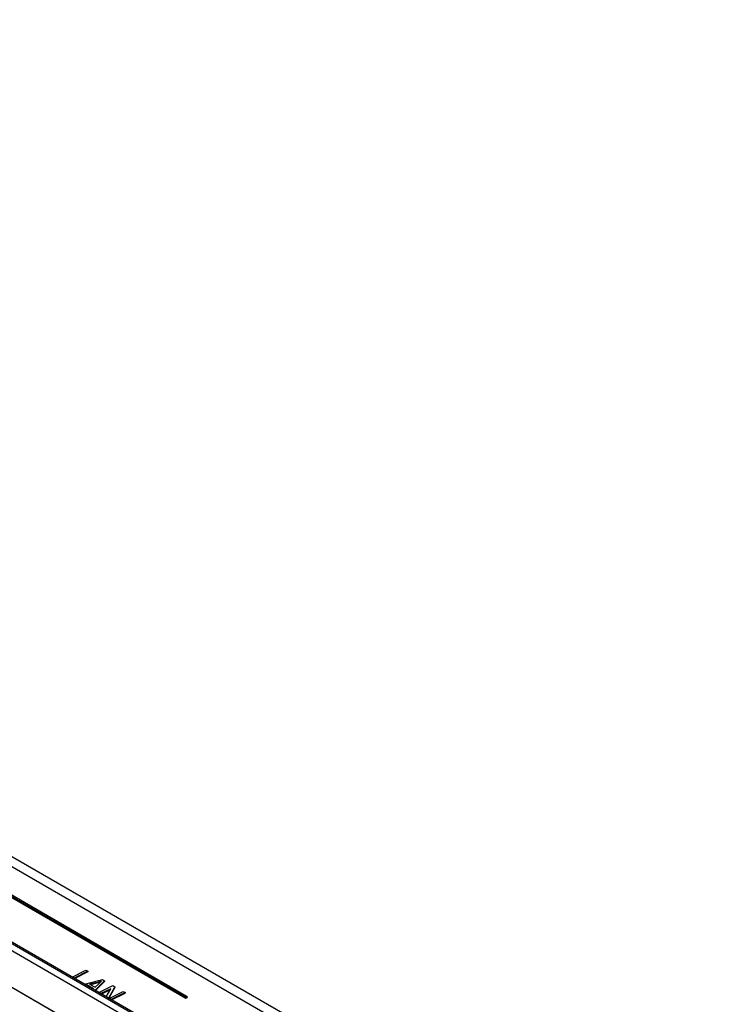
# Model space of a CAD drawing. Extents: x 0 to 420, y 0 to 297.
# Drawn here: x 306 to 325, y 124 to 151 of the extents above; entities that cross this region are included whole.
import ezdxf

# ---------------------------------------------------------------- set-up
doc = ezdxf.new("R2010")
doc.units = 0
doc.linetypes.add('SLD-DURCHGEHEND', pattern=[0])
doc.layers.get('0').update_dxf_attribs({"linetype": 'CONTINUOUS'})

msp = doc.modelspace()

# ---------------------------------------------------------------- linework, layer by layer
at = {"color": 7, "linetype": 'SLD-DURCHGEHEND'}
for p, q in [((260.933, 150.814), (318.05, 117.841)), ((261.178, 150.871), (318.294, 117.898)), ((318.374, 117.888), (261.435, 150.759)), ((259.952, 150.368), (317.069, 117.395)), ((259.953, 150.372), (317.069, 117.399)), ((324.995, 116.148), (268.055, 149.018)), ((325.445, 116.171), (268.506, 149.041)), ((303.196, 127.887), (310.267, 123.805)), ((303.198, 127.909), (310.269, 123.827)), ((310.304, 123.844), (303.233, 127.926)), ((307.115, 124.388), (307.501, 124.58)), ((307.556, 124.548), (307.17, 124.356)), ((307.555, 124.527), (307.189, 124.345)), ((307.501, 124.58), (307.556, 124.548)), ((307.556, 124.548), (307.555, 124.527)), ((307.45, 124.194), (307.96, 124.315)), ((307.807, 124.236), (307.603, 124.189)), ((307.806, 124.215), (307.629, 124.174)), ((308.013, 124.284), (307.751, 124.021)), ((308.012, 124.263), (307.764, 124.013)), ((307.807, 124.236), (307.806, 124.215)), ((307.96, 124.315), (308.013, 124.284)), ((308.013, 124.284), (308.012, 124.263)), ((307.523, 124.168), (307.504, 124.164)), ((307.523, 124.168), (307.522, 124.153)), ((307.708, 124.062), (307.523, 124.168)), ((307.603, 124.189), (307.752, 124.103)), ((307.698, 124.051), (307.708, 124.062)), ((307.752, 124.103), (307.853, 124.2)), ((307.859, 123.958), (308.245, 124.15)), ((308.192, 124.065), (307.914, 123.927)), ((308.175, 124.036), (307.933, 123.916)), ((308.062, 123.841), (308.192, 124.065)), ((308.304, 124.116), (308.122, 123.806)), ((308.302, 124.095), (308.131, 123.802)), ((308.141, 123.795), (308.527, 123.987)), ((308.582, 123.955), (308.196, 123.764)), ((308.581, 123.934), (308.215, 123.753)), ((308.245, 124.15), (308.304, 124.116)), ((308.304, 124.116), (308.302, 124.095)), ((308.527, 123.987), (308.582, 123.955)), ((308.582, 123.955), (308.581, 123.934)), ((310.269, 123.827), (310.267, 123.805)), ((310.267, 123.805), (310.303, 123.823)), ((310.269, 123.827), (310.304, 123.844)), ((310.304, 123.844), (310.303, 123.823))]:
    msp.add_line(p, q, dxfattribs=at)
for points, knots in [([(307.895, 124.24), (307.884, 124.236), (307.855, 124.227), (307.825, 124.22), (307.806, 124.215)], [0, 0, 0, 0, 0.380527, 1, 1, 1, 1]), ([(307.932, 124.272), (307.909, 124.265), (307.869, 124.252), (307.826, 124.241), (307.807, 124.236)], [0, 0, 0, 0, 0.559989, 1, 1, 1, 1]), ([(307.853, 124.2), (307.867, 124.214), (307.892, 124.238), (307.92, 124.262), (307.932, 124.272)], [0, 0, 0, 0, 0.560012, 1, 1, 1, 1])]:
    msp.add_open_spline(points, degree=3, knots=knots, dxfattribs=at)

doc.saveas('drawing.dxf')
